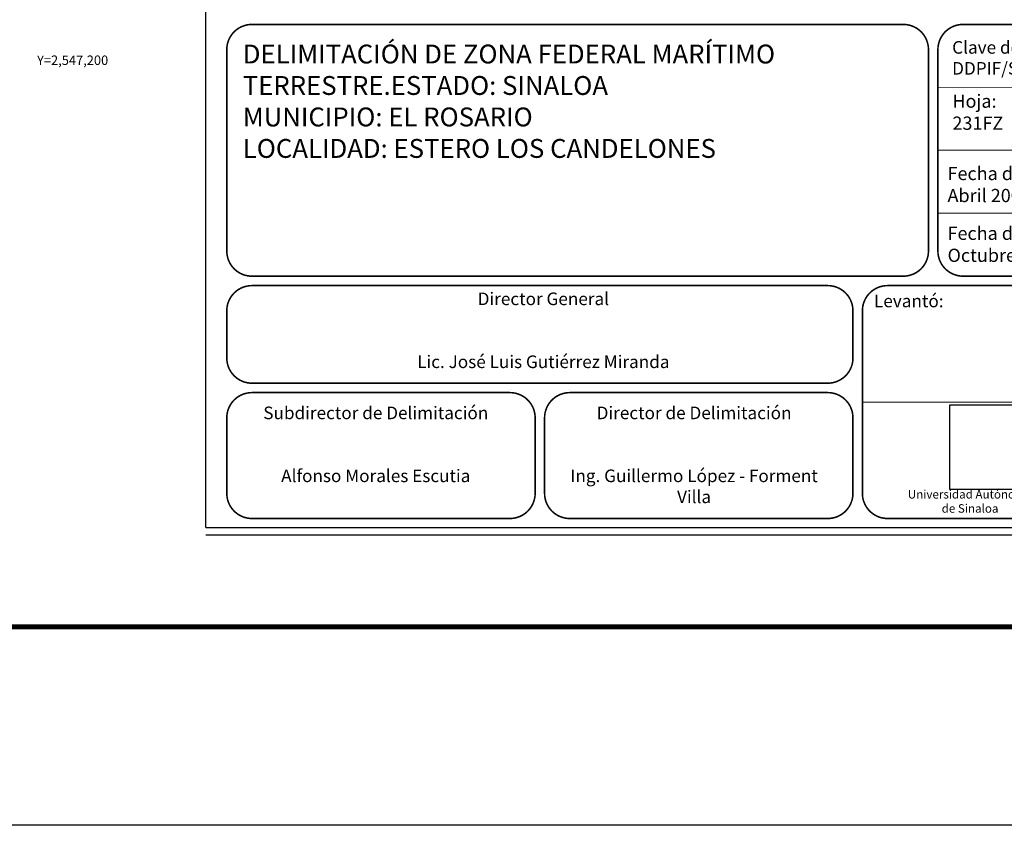
# Model space of a CAD drawing. Units: inches. Extents: x 374250 to 376650, y 2546957 to 2548757.
# Drawn here: x 376180 to 376493, y 2546957 to 2547213 of the extents above; entities that cross this region are included whole.
import ezdxf
from ezdxf.enums import TextEntityAlignment as Align

# ---------------------------------------------------------------- set-up
doc = ezdxf.new("R2010")
doc.units = ezdxf.units.IN
doc.header["$MEASUREMENT"] = 0
doc.linetypes.add('CENTRO1', pattern=[0.44, 0.2, -0.08, 0.08, -0.08])
for name, color, linetype in [('CVL_CUADCON_TIT', 1, 'Continuous'), ('CVL_RET_TX', 2, 'Continuous'), ('Lomo', 7, 'Continuous'), ('MARGEN', 7, 'Continuous')]:
    doc.layers.add(name, color=color, linetype=linetype)
doc.styles.add('MONOTXT4', font='MONOTXT4.shx')
doc.styles.get("Standard").update_dxf_attribs({"font": 'ARIAL.TTF'})
picture_1 = doc.add_image_def('image2.jpg', size_in_pixel=(400, 526))

msp = doc.modelspace()

# ---------------------------------------------------------------- linework, layer by layer
msp.add_line((374315.45, 2547019.98), (376567.3, 2547019.98))
at = {"layer": 'Lomo', "color": 7}
for p, q in [((376239.39, 2547051.56, 1.16), (376239.39, 2548649.19, 1.16)), ((376239.39, 2547051.56, 1.16), (376553.68, 2547051.56, 1.16)), ((376239.39, 2547049.19, 1.16), (376553.68, 2547049.19, 1.16))]:
    msp.add_line(p, q, dxfattribs=at)
at = {"layer": 'Lomo', "linetype": 'Continuous', "const_width": 0.5, "elevation": 21.16}
for points in [[(376439.39, 2547131.38), (376254.02, 2547131.38, -0.414214), (376246.02, 2547139.38), (376246.02, 2547203.38, -0.414214), (376254.02, 2547211.38), (376439.39, 2547211.38), (376461.02, 2547211.38, -0.414214), (376469.02, 2547203.38), (376469.02, 2547139.38, -0.414214), (376461.02, 2547131.38)], [(376472.02, 2547203.38, -0.414214), (376480.02, 2547211.38), (376538.02, 2547211.38, -0.414214), (376546.02, 2547203.38), (376546.02, 2547139.38, -0.414214), (376538.02, 2547131.38), (376480.02, 2547131.38, -0.414214), (376472.02, 2547139.38)], [(376246.02, 2547120.38, -0.414214), (376254.02, 2547128.38), (376437.02, 2547128.38, -0.414214), (376445.02, 2547120.38), (376445.02, 2547105.38, -0.414214), (376437.02, 2547097.38), (376254.02, 2547097.38, -0.414214), (376246.02, 2547105.38)], [(376448.02, 2547120.38, -0.414214), (376456.02, 2547128.38), (376538.14, 2547128.38, -0.414214), (376546.14, 2547120.38), (376546.14, 2547062.38, -0.414214), (376538.14, 2547054.38), (376456.02, 2547054.38, -0.414214), (376448.02, 2547062.38)], [(376246.02, 2547086.38, -0.414214), (376254.02, 2547094.38), (376336.02, 2547094.38, -0.414214), (376344.02, 2547086.38), (376344.02, 2547062.38, -0.414214), (376336.02, 2547054.38), (376254.02, 2547054.38, -0.414214), (376246.02, 2547062.38)], [(376347.02, 2547086.38, -0.414214), (376355.02, 2547094.38), (376437.02, 2547094.38, -0.414214), (376445.02, 2547086.38), (376445.02, 2547062.38, -0.414214), (376437.02, 2547054.38), (376355.02, 2547054.38, -0.414214), (376347.02, 2547062.38)]]:
    msp.add_lwpolyline(points, format="xyb", close=True, dxfattribs=at)
at = {"layer": 'Lomo', "linetype": 'Continuous', "const_width": 0.3}
for points, elevation in [([(376546.02, 2547191.38), (376472.02, 2547191.38)], 1.16), ([(376546.02, 2547171.38), (376472.02, 2547171.38)], 1.16), ([(376546.02, 2547151.38), (376472.02, 2547151.38)], 1.16), ([(376546.14, 2547091.38), (376448.14, 2547091.38)], 21.16)]:
    msp.add_lwpolyline(points, dxfattribs=dict(at, elevation=elevation))
at = {"layer": 'MARGEN', "color": 255, "linetype": 'Continuous', "elevation": 2.32}
msp.add_lwpolyline([(374250.49, 2548756.89), (376650.49, 2548756.89), (376650.49, 2546956.89), (374250.49, 2546956.89)], close=True, dxfattribs=at)
at = {"layer": 'MARGEN', "color": 7, "linetype": 'Continuous', "const_width": 1.6}
msp.add_lwpolyline([(374315.45, 2547019.98), (376567.3, 2547019.98)], dxfattribs=at)

# ---------------------------------------------------------------- texts
at = {"layer": 'CVL_RET_TX', "color": 0, "style": 'MONOTXT4'}
msp.add_text('Y=2,547,200', height=3, dxfattribs=at).set_placement((376208.34, 2547200), align=Align.MIDDLE_RIGHT)
at = {"layer": 'Lomo', "linetype": 'CENTRO1'}
for s, insert, char_height, width, attachment_point in [('DELIMITACIÓN DE ZONA FEDERAL MARÍTIMO TERRESTRE.\\P\\P\\PESTADO: SINALOA\\PMUNICIPIO: EL ROSARIO\\PLOCALIDAD: ESTERO LOS CANDELONES', (376251.1, 2547204.97, 1.16), 6, 214.9144, 1), ('Clave de Plano:\\P      DDPIF/SIN/2007/13', (376476.55, 2547206.08, 1.16), 4, 66.0608, 1), ('Fecha de Lev:\\P            Abril 2007', (376475.08, 2547166.11, 3.48), 4.2, 66.0608, 1), ('Fecha de Elaboración:\\P      Octubre 2007', (376475.08, 2547147.11, 3.48), 4.2, 66.0608, 1), ('Director General\\P\\P\\PLic. José Luis Gutiérrez Miranda', (376346.63, 2547126.18, 1.16), 4, 182.6342, 2), ('Levantó:', (376451.71, 2547125.5, 3.48), 4, 98.0068, 1), ('Subdirector de Delimitación\\P\\P\\PAlfonso Morales Escutia', (376293.37, 2547089.94, 3.48), 4, 90.248, 2), ('Director de Delimitación\\P\\P\\PIng. Guillermo López - Forment Villa', (376394.53, 2547089.94, 3.48), 4, 90.248, 2), ('Universidad Autónoma\\Pde Sinaloa', (376482.24, 2547059.47, 3.48), 2.7, 98.0068, 5)]:
    msp.add_mtext(s, dxfattribs=dict(at, insert=insert, char_height=char_height, width=width, attachment_point=attachment_point))
at = {"layer": 'Lomo', "color": 2, "linetype": 'CENTRO1', "insert": (376476.63, 2547189.1, -18.84), "char_height": 4.2, "width": 65.4856, "attachment_point": 1}
msp.add_mtext('{\\C256;Hoja:\\P231FZ}', dxfattribs=at)

# ---------------------------------------------------------------- referenced raster images: frames only (the image files are external)
at = {"layer": 'CVL_CUADCON_TIT', "color": 0}
image = msp.add_image(picture_1, insert=(376475.86, 2547063.56), size_in_units=(20.46, 26.91), dxfattribs=at)
image.dxf.flags = 7

doc.saveas('drawing.dxf')
